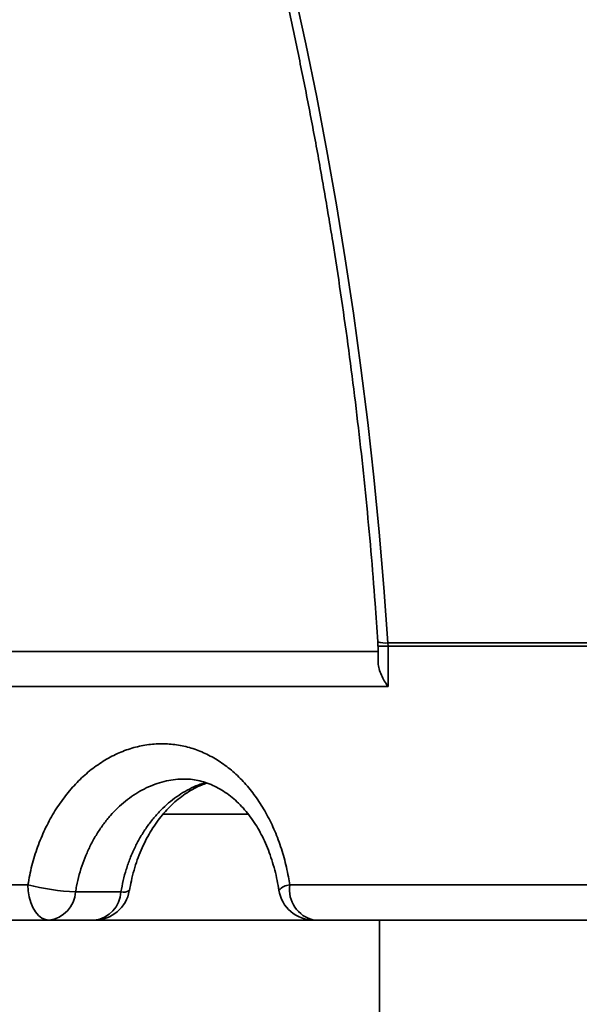
# Model space of a CAD drawing. Units: inches. Extents: x 0.2 to 8.4, y 0.1 to 10.9.
# Drawn here: x 4.1 to 4.2, y 4.9 to 5.1 of the extents above; entities that cross this region are included whole.
import ezdxf

# ---------------------------------------------------------------- set-up
doc = ezdxf.new("R2010")
doc.units = ezdxf.units.IN
doc.header["$MEASUREMENT"] = 0

msp = doc.modelspace()

# ---------------------------------------------------------------- hatches: boundary and pattern name
at = {"linetype": 'Continuous', "lineweight": 18}
h = msp.add_hatch(dxfattribs=at)
h.set_pattern_fill('ANSI31', style=0)
h.set_pattern_definition([(45, (0, 0), (-0.08838834764831843, 0.08838834764831845), [])])
edge = h.paths.add_edge_path(flags=0)
edge.add_arc((4.361107532889709, 5.112672563891613), 0.2083333333333333, 274.2763492537202, 359.1048262897895)
edge.add_line((4.569415439563604, 5.109417752849833), (4.587044420986132, 6.237672563891612))
edge.add_line((4.587044420986132, 6.237672563891612), (4.832482043366847, 6.237672563891612))
edge.add_line((4.832482043366847, 6.237672563891612), (4.832482043366847, 6.279339230558279))
edge.add_line((4.832482043366847, 6.279339230558279), (4.60755477646244, 6.279339230558279))
edge.add_arc((4.60755477646244, 6.216839230558279), 0.0625, 90, 179.1048262897889)
edge.add_line((4.545062404460272, 6.217815673870813), (4.527753858228825, 5.11006871505819))
edge.add_arc((4.361107532889709, 5.112672563891613), 0.1666666666666667, 270, 359.10482628978895, ccw=False)
edge.add_line((4.361107532889709, 4.946005897224946), (4.329871059463235, 4.946005897224946))
edge.add_spline(control_points=[(4.329871059463235, 4.946005897224946), (4.329408225718924, 4.940797562137197), (4.328945372287591, 4.935589228798878), (4.328482499003488, 4.930380897224946)], knot_values=[0.1383926263368798, 0.1383926263368798, 0.1383926263368798, 0.1383926263368798, 0.140783260761263, 0.140783260761263, 0.140783260761263, 0.140783260761263], weights=[1, 1, 1, 1], degree=3, periodic=0)
edge.add_line((4.328482499003488, 4.930380897224946), (4.159240108811807, 4.930380897224946))
edge.add_line((4.159240108811807, 4.930380897224946), (4.159240108811807, 4.446005897224946))
edge.add_line((4.159240108811807, 4.446005897224946), (4.186150504228617, 4.446005897224946))
edge.add_spline(control_points=[(4.186150504228617, 4.446005897224946), (4.186927040401961, 4.481033802391253), (4.187703425814727, 4.516061710900094), (4.188479663406662, 4.5510896226844), (4.190858763691686, 4.65844710675324), (4.193236475876633, 4.765804621591093), (4.195612880184368, 4.87316216537039)], knot_values=[0.09344167161042216, 0.09344167161042216, 0.09344167161042216, 0.09344167161042216, 0.1094603647325068, 0.1094603647325068, 0.1094603647325068, 0.158556257245489, 0.158556257245489, 0.158556257245489, 0.158556257245489], weights=[1, 1, 1, 1, 1, 1, 1], degree=3, periodic=0)
edge.add_spline(control_points=[(4.195612880184268, 4.873162165369756), (4.196032929218978, 4.873113617822213), (4.196456472127724, 4.873089230558279), (4.196879317319175, 4.873089230558279)], knot_values=[0.0007253033539274607, 0.0007253033539274607, 0.0007253033539274607, 0.0007253033539274607, 0.0009192297435577465, 0.0009192297435577465, 0.0009192297435577465, 0.0009192297435577465], weights=[1, 1, 1, 1], degree=3, periodic=0)
edge.add_line((4.196879317319175, 4.873089230558279), (4.356301607495458, 4.873089230558279))
edge.add_spline(control_points=[(4.356301607495458, 4.873089230558279), (4.356961364387247, 4.873089230558279), (4.357623926041571, 4.873150677263832), (4.358272411151532, 4.873272111272338), (4.359430152519074, 4.87348890757639), (4.360566847837337, 4.873905109946707), (4.361589964496528, 4.874488717703043), (4.362599840880706, 4.875064772921627), (4.363526043653488, 4.875819471718319), (4.364292283268997, 4.876693866810827), (4.365051792751053, 4.877560581804911), (4.365674370455244, 4.878568298698411), (4.366107510137777, 4.879636212341792), (4.366540227300729, 4.880703084255583), (4.366795460765927, 4.881859132390386), (4.366851118500753, 4.883009072406259), (4.366859127002272, 4.883174535416778), (4.36686313495006, 4.883340240519841), (4.36686313495006, 4.883505897224945)], knot_values=[0.001152629005871393, 0.001152629005871393, 0.001152629005871393, 0.001152629005871393, 0.001455884310471762, 0.001455884310471762, 0.001455884310471762, 0.001998692990053857, 0.001998692990053857, 0.001998692990053857, 0.002534400656430682, 0.002534400656430682, 0.002534400656430682, 0.003065403200628094, 0.003065403200628094, 0.003065403200628094, 0.003595965638831735, 0.003595965638831735, 0.003595965638831735, 0.003671514942387565, 0.003671514942387565, 0.003671514942387565, 0.003671514942387565], weights=[1, 1, 1, 1, 1, 1, 1, 1, 1, 1, 1, 1, 1, 1, 1, 1, 1, 1, 1], degree=3, periodic=0)
edge.add_line((4.36686313495006, 4.883505897224945), (4.366863134950091, 4.894510852546125))
edge.add_spline(control_points=[(4.366863134950057, 4.894510852546122), (4.366863134950057, 4.895666933240974), (4.367063872703507, 4.896838928670948), (4.36744746055251, 4.897929517014506), (4.367830948704301, 4.899019821906385), (4.368407456937428, 4.900058674743808), (4.369127927690735, 4.900962416860481), (4.369853543973983, 4.90187261341281), (4.370744683403958, 4.902670590341864), (4.371727868568576, 4.903293746571443), (4.372723948609109, 4.90392507575007), (4.373841525444179, 4.904394219929023), (4.374989441760111, 4.904664479268463), (4.375532078805004, 4.904792234861159), (4.376086423908671, 4.904877661696988), (4.376642345178706, 4.904919230861975)], knot_values=[1.237149762991561e-15, 1.237149762991561e-15, 1.237149762991561e-15, 1.237149762991561e-15, 0.0005285600936860498, 0.0005285600936860498, 0.0005285600936860498, 0.001056878061568819, 0.001056878061568819, 0.001056878061568819, 0.001588943433982903, 0.001588943433982903, 0.001588943433982903, 0.002128076619905678, 0.002128076619905678, 0.002128076619905678, 0.002380175338993861, 0.002380175338993861, 0.002380175338993861, 0.002380175338993861], weights=[1, 1, 1, 1, 1, 1, 1, 1, 1, 1, 1, 1, 1, 1, 1, 1], degree=3, periodic=0)

# ---------------------------------------------------------------- linework, layer by layer
at = {"color": 7, "linetype": 'Continuous', "lineweight": 35}
for p, q in [((4.159009873511711, 4.970847351782122), (4.159009873511711, 4.968497566565929)), ((4.160474958809143, 4.97133316117001), (4.206766359602486, 4.97133316117001)), ((4.160474958809143, 4.97133316117001), (4.160490823070322, 4.970847351782122)), ((4.160490823070322, 4.970847351782122), (4.160490823070322, 4.96485510378286)), ((4.206785034942303, 4.970847351782122), (4.160490823070322, 4.970847351782122)), ((4.098006216008947, 4.970063436671309), (4.159009873511711, 4.970063436671309)), ((4.160490823070322, 4.96485510378286), (4.090784970540501, 4.96485510378286)), ((4.139910183041854, 4.946005897224946), (4.127298486511027, 4.946005897224946)), ((4.01271095245822, 4.935589230684167), (4.107319955082505, 4.935589230684167)), ((4.145972775228494, 4.935589230684167), (4.216194155136233, 4.935589230684167)), ((4.121057965268728, 4.934547564106477), (4.114352320510686, 4.934547564106477)), ((4.159240113074186, 4.930380897031838), (3.505723973659507, 4.930380897031838)), ((4.159240113074186, 4.930380897031838), (4.159240113074186, 4.446005891045463)), ((4.159240113074186, 4.930380897031838), (4.328482495749518, 4.930380897031838))]:
    msp.add_line(p, q, dxfattribs=at)
at = {"color": 8, "linetype": 'Continuous', "lineweight": 35}
msp.add_line((4.159009873511711, 4.970847351782122), (4.160490823070322, 4.970847351782122), dxfattribs=at)
at = {"color": 8, "linetype": 'Continuous', "lineweight": 35, "flags": 128}
msp.add_lwpolyline([(4.146650294068405, 5.067611961310206), (4.148355201039841, 5.05977183854664), (4.149961084710759, 5.051890001820513), (4.151467358421267, 5.043968944436354), (4.152873606620612, 5.036011184142858), (4.154179364869715, 5.028019250910797), (4.155384193173658, 5.019995680821985), (4.156487749314172, 5.011943022180319), (4.157489642184665, 5.003863829400732), (4.158389602899352, 4.995760669120243), (4.159187289239967, 4.987636117142427), (4.159882481209051, 4.979492752326384), (4.160474958809143, 4.97133316117001)], dxfattribs=at)
at = {"color": 7, "linetype": 'Continuous', "lineweight": 35, "flags": 128}
msp.add_lwpolyline([(4.110443112336859, 4.930380897031838), (4.10990079415732, 4.930460022784437), (4.109374951343012, 4.930694998403312), (4.108881545931762, 4.93107868160986), (4.108435586639078, 4.931599415594296), (4.108050639974904, 4.932241378872726), (4.107738390248706, 4.932985063476062), (4.107508321795365, 4.933807875359758), (4.107367425645231, 4.934684812729303), (4.107319955082505, 4.935589230684167)], dxfattribs=at)
at = {"color": 7, "linetype": 'Continuous', "lineweight": 35}
for centre, radius, start, end in [((3.832482043366847, 4.92839677024082), 0.4811507936507938, 5.233546980432857, 85.60670218959407), ((4.116010489749616, 4.970000816815329), 0.0354920082957083, 255.8265037590527, 267.3221945023782), ((4.150589884955308, 4.934924770409349), 0.004664676804052153, 171.8106425317147, 256.9320272280657), ((4.109925826085441, 4.934783382481778), 0.004432771503568481, 276.7014515309016, 356.9504904780025), ((4.117148771304217, 4.93558923055828), 0.005208333333334115, 270.0000000000106, 350.7175361165717), ((4.116631464618589, 4.934783385287218), 0.004432777868895197, 276.7018410031687, 356.9504585480677), ((4.149535165933155, 4.93558923055828), 0.005208333333333925, 188.4822818030665, 270.0000000000008)]:
    msp.add_arc(centre, radius, start, end, dxfattribs=at)
at = {"color": 8, "linetype": 'Continuous', "lineweight": 35}
for centre, radius, start, end in [((3.83102014911336, 4.929037202164558), 0.4809047213281601, 5.159615100367946, 68.57841308496866), ((3.829987505029294, 4.928768825386261), 0.4763147249654702, 5.184505331444488, 53.94622558467189), ((3.808617612472521, 4.930524802578167), 0.4668696470873631, 5.014535315063166, 44.54024747924137), ((3.829583055344036, 4.928599130956426), 0.4663551906137768, 5.317562819184148, 42.15750330235905), ((3.80785745839832, 4.929967673645063), 0.4740342488588465, 5.065095823195345, 39.22426682302844), ((4.159993381677263, 4.974149703953515), 0.002857416627876048, 249.424019117758, 279.7027010192351), ((4.146206011951623, 4.933091248623161), 0.002508847095006831, 95.33424471722117, 136.5529058425571), ((4.121434781745922, 4.936122243308926), 0.001619137192491633, 256.5423419052561, 301.8173049983055)]:
    msp.add_arc(centre, radius, start, end, dxfattribs=at)
at = {"color": 7, "linetype": 'Continuous', "lineweight": 35}
for points, knots in [([(3.928233010021287, 5.369787881659299), (3.928373692452385, 5.36973040478042), (3.930256611686834, 5.36896112378396), (3.933858041390816, 5.36736269876984), (3.939033336175587, 5.364984742429179), (3.944176820429904, 5.362470241514497), (3.949290425840638, 5.359837026821071), (3.954371881687302, 5.357081292865916), (3.959419967699978, 5.35420513559135), (3.964433257528521, 5.351208919059426), (3.969410359211733, 5.348093696352757), (3.974349920601166, 5.344860265100273), (3.979250524678011, 5.341509562860771), (3.984110897650603, 5.338042571286843), (3.988929608172082, 5.33446016040263), (3.993705381060371, 5.330763486355792), (3.998436881182617, 5.326953412883173), (4.00312278850801, 5.323031174694865), (4.007761816947663, 5.318997729271305), (4.012352681342752, 5.314854273224691), (4.016894071779412, 5.310601925738404), (4.021384768292744, 5.306241880285995), (4.025823491360464, 5.301775343000325), (4.030209009610594, 5.297203574528522), (4.034540093543995, 5.292527833620271), (4.0388155265618, 5.287749407750226), (4.043034122756511, 5.282869619266301), (4.047194676754294, 5.277889854049134), (4.051296056813924, 5.272811487768911), (4.055337049540118, 5.267635910133142), (4.059316539289231, 5.262364587641669), (4.063233428656642, 5.256998949440937), (4.067086552020474, 5.251540562519245), (4.070874860548196, 5.245990855868713), (4.074597276168159, 5.240351469384799), (4.078252694736765, 5.234623891783569), (4.081840124203507, 5.228809813210072), (4.085358520667167, 5.22291076016722), (4.088806912904268, 5.216928494685151), (4.092184252014654, 5.210864601861661), (4.095489620675072, 5.204720823111547), (4.098722017733239, 5.198498869494025), (4.101880605218825, 5.192200495792302), (4.104964418319822, 5.185827464453013), (4.107972556737225, 5.179381579092758), (4.110904198464112, 5.172864643582342), (4.113758455718988, 5.166278518405741), (4.116534546778089, 5.159625004766535), (4.119231645936115, 5.152906039335031), (4.121849019008531, 5.146123462179488), (4.124385845225107, 5.139279215032706), (4.126841466692682, 5.132375233869674), (4.1292150988344, 5.125413447598995), (4.131506118391687, 5.118395844946769), (4.13371385470629, 5.111324387856603), (4.135837641999407, 5.104201082664623), (4.137876861777946, 5.097027945033279), (4.139830987248856, 5.089807005578986), (4.141699352959467, 5.082540292359898), (4.143481525251741, 5.075229889209921), (4.145176927040866, 5.067877847083947), (4.146785096227318, 5.060486255357462), (4.148305504278054, 5.053057192032425), (4.149737827083795, 5.045592789342549), (4.151081518303974, 5.038095132993979), (4.152336306592543, 5.030566370580021), (4.153501765339207, 5.023008617772356), (4.154577542244129, 5.015424032024739), (4.155563399977826, 5.007814755767654), (4.156458895044971, 5.000182939217653), (4.15726427016361, 4.992530810379955), (4.157977389279775, 4.984860285033846), (4.158550828642054, 4.977840454093507), (4.158858353087642, 4.973374199368249), (4.158989144862282, 4.971474677590756)], [0, 0, 0, 0, 0.00114399922208973, 0.01531149357214882, 0.02947596580611828, 0.04363741217575344, 0.05779586895736532, 0.07195137347466023, 0.08610393797504023, 0.1002536672224542, 0.1144005955454978, 0.1285448340877984, 0.1426864406226255, 0.1568255234045532, 0.1709622125455438, 0.1850965571608809, 0.1992287386456473, 0.2133587939845891, 0.2274868967695942, 0.2416131487633287, 0.2557376507841439, 0.2698605454637512, 0.2839819129920102, 0.2981018720663688, 0.312220514856255, 0.3263379972621595, 0.3404543689407486, 0.3545697370677955, 0.3686842197802113, 0.3827978547601436, 0.3969107444116027, 0.4110230141328, 0.4251346890558646, 0.4392458335825058, 0.4533566047213613, 0.4674669098404969, 0.481576956807424, 0.4956867066730161, 0.5097962715884067, 0.5239056422525488, 0.5380148604502057, 0.5521240056709094, 0.5662331396885655, 0.5803421981454995, 0.5944512803072795, 0.6085603741279962, 0.6226695186230797, 0.6367787368408164, 0.6508880350838353, 0.664997464013121, 0.6791070204144384, 0.6932166948524684, 0.7073265131969062, 0.7214364770905122, 0.7355466079907181, 0.7496569060932998, 0.763767375326667, 0.7778780317135454, 0.7919888214098412, 0.8060997975855947, 0.8202109385062225, 0.8343222643898394, 0.8484337214881529, 0.8625453414085176, 0.8766571168442945, 0.8907690483510675, 0.9048810967045187, 0.9189932907421752, 0.9331055935098329, 0.9472180137219486, 0.9613305318353784, 0.9754431451885036, 0.9895558396529981, 1, 1, 1, 1]), ([(3.972503324717945, 5.362274088459279), (3.973653234458058, 5.361820136424371), (3.977002070556575, 5.360498110087463), (3.982519441603018, 5.358214924714101), (3.989039882832401, 5.355384635972836), (3.995515783556004, 5.352432057081417), (4.00194594192739, 5.34936008586752), (4.008328345232302, 5.34616904603826), (4.014661253252272, 5.342859986432172), (4.020942863819544, 5.339433810649662), (4.027171389824226, 5.335891483308233), (4.033345098166542, 5.332234057588789), (4.039462220059724, 5.328462515345002), (4.045521029390573, 5.324577917243128), (4.051519878066707, 5.320581481253894), (4.057456972735122, 5.316474162862237), (4.063330692424603, 5.312257248770211), (4.069139403259715, 5.30793192622285), (4.074881425866611, 5.303499350432577), (4.080555160772573, 5.298960848105823), (4.086158984069614, 5.294317635876198), (4.091691355371411, 5.289571107647334), (4.097150667093874, 5.284722518015522), (4.102535424781653, 5.279773319419861), (4.107844081165315, 5.274724855564845), (4.113075148629767, 5.269578573161428), (4.118227128703448, 5.264335910269628), (4.123298623554602, 5.258998396645393), (4.12828815120959, 5.253567482272618), (4.133194315082559, 5.248044717031965), (4.138015790582615, 5.242431717758253), (4.142751092114546, 5.236729960724531), (4.147399001336296, 5.230941164219106), (4.1519581376666, 5.225066879946074), (4.156427258757882, 5.219108830952808), (4.160805076289603, 5.213068669907238), (4.165090402657086, 5.206948119286309), (4.169281920412988, 5.200748845030954), (4.173378590989504, 5.194472691501795), (4.177379117591443, 5.188121351489205), (4.181282500125127, 5.181696683479565), (4.185087513145489, 5.175200436157207), (4.188793197293946, 5.168634506115271), (4.192398404028286, 5.162000691543589), (4.195902218666475, 5.155300925504188), (4.199303548590051, 5.148537031885619), (4.202601529045765, 5.141710985396832), (4.205795134297065, 5.134824659863967), (4.20888352848134, 5.127880036888377), (4.211865839343838, 5.120879063195805), (4.21474120234803, 5.113823722495305), (4.217508764374027, 5.106715982329924), (4.220167840363357, 5.099557882590177), (4.222717609498539, 5.092351432464856), (4.225157346553843, 5.08509865781718), (4.227486397600855, 5.077801621601086), (4.22970411268965, 5.070462383567585), (4.231809798877484, 5.063082995805654), (4.233802921719901, 5.055665569946451), (4.235682926092673, 5.048212192317807), (4.237449209686249, 5.040724959419454), (4.239101356500485, 5.033206000749497), (4.240638837101928, 5.025657429780043), (4.242061268610335, 5.01808138352718), (4.243368209287699, 5.010480003139836), (4.24455930736604, 5.002855434012941), (4.245634084723231, 4.995209817761165), (4.246592742092217, 4.987545369438508), (4.247419018138424, 4.979998892848291), (4.247930311860293, 4.974606330926493), (4.248172803926879, 4.971776155406037), (4.248206889766835, 4.971378332453742)], [0, 0, 0, 0, 0.007739196927117637, 0.02253855336551437, 0.03733774045220941, 0.05213646376836781, 0.06693477960998838, 0.08173264056340071, 0.09653003944565462, 0.1113270105936141, 0.1261235099517664, 0.1409195303665856, 0.1557150912644325, 0.1705101876113196, 0.1853048145887139, 0.2000989786672782, 0.2148926545328516, 0.2296858574088691, 0.2444786464597513, 0.2592709658696974, 0.2740627967589697, 0.2888542145436038, 0.3036451959601743, 0.31843569959143, 0.3332258298167354, 0.3480154920367971, 0.3628047877693595, 0.3775936291899971, 0.3923821254151767, 0.4071702315685287, 0.4219579343481588, 0.4367453007480121, 0.4515322591028194, 0.4663189249247705, 0.4811052357209196, 0.4958911777223807, 0.5106768603019737, 0.5254622247164464, 0.5402472841332782, 0.5550320690971937, 0.5698165500415788, 0.5846008061666771, 0.5993847862062457, 0.6141685055006038, 0.6289520031014558, 0.6437352852581335, 0.6585183551046747, 0.6733011753311019, 0.6880838369978656, 0.7028662854910745, 0.7176485652015662, 0.7324306677206852, 0.7472126131807786, 0.7619944071437532, 0.7767760336682749, 0.7915575322831917, 0.8063389008488172, 0.821120141965632, 0.8359012749016549, 0.8506822864793891, 0.8654631926156071, 0.8802440138987231, 0.8950247333410078, 0.9098053721808808, 0.9245859504525717, 0.9393664346897214, 0.9541468494507785, 0.9689272226532346, 0.9837075235012674, 0.9977098518964501, 1, 1, 1, 1]), ([(4.22476510945717, 4.972199876296531), (4.224658031264544, 4.973586831802987), (4.224348109938732, 4.977601160760707), (4.22375388441457, 4.984233196708837), (4.22294787131101, 4.9920893353028), (4.222034411193651, 4.999928147696201), (4.22101559429633, 5.007747668625921), (4.219891184184148, 5.015545741951008), (4.218661635894864, 5.023320261726661), (4.217327289339527, 5.031069149096941), (4.215888362430965, 5.038790267880704), (4.214345431695491, 5.046481576994347), (4.212698731342803, 5.054140955045694), (4.210948823604039, 5.061766349511393), (4.209096143747327, 5.069355696413681), (4.207141184004404, 5.076906944670764), (4.205084456026915, 5.084418037698409), (4.202926530449131, 5.091886966536327), (4.200667978377729, 5.099311685823039), (4.198309444707911, 5.106690207371629), (4.195851446153735, 5.114020494914413), (4.193294826335055, 5.12130062006), (4.190640061233688, 5.128528553330001), (4.187888071699675, 5.135702380224863), (4.185039418363227, 5.142820130590646), (4.182095009512965, 5.149879884809567), (4.179055511853609, 5.156879725327861), (4.175921877257085, 5.163817774763229), (4.172694818524557, 5.170692119619472), (4.169375311940641, 5.177500914061544), (4.165964172890159, 5.184242290429605), (4.162462356976889, 5.190914444410383), (4.158870822792907, 5.197515555740757), (4.155190518432055, 5.204043836570811), (4.151422428005149, 5.210497504007437), (4.14756759368276, 5.216874808691601), (4.143627007010675, 5.223173998664371), (4.13960181484744, 5.229393425239696), (4.135493030366223, 5.23553132633934), (4.131301804956506, 5.241586065334436), (4.127029255888098, 5.247555996684258), (4.122676564757847, 5.253439494643311), (4.118244913662345, 5.259234988662967), (4.113735340851919, 5.26494068585689), (4.109149721484726, 5.270555908874437), (4.104486888143029, 5.276075873413324), (4.099989808027567, 5.281244054921262), (4.097012134078533, 5.284524942500068), (4.095641903321688, 5.286034702516505)], [0, 0, 0, 0, 0.01163375666802754, 0.03367211569671535, 0.05571069255134733, 0.07774926845433365, 0.09978788202440439, 0.1218264746036706, 0.1438650920265915, 0.1659036797813462, 0.187942306962521, 0.2099809009871328, 0.232019502055507, 0.2540580703815952, 0.2760966132980959, 0.298135100711935, 0.320173586385618, 0.3422120408590611, 0.3642504079681993, 0.3862886824388548, 0.4083269127168492, 0.4303650392766223, 0.4524030489512831, 0.4744409596280519, 0.4964787074073782, 0.5185162986945148, 0.5405537032598291, 0.5625909613607957, 0.5846279735532222, 0.6066647183414069, 0.6287012305322599, 0.6507373707682801, 0.6727732798496091, 0.6948088035519497, 0.7168439575735274, 0.7388786940132357, 0.7609129752461622, 0.7829467696616222, 0.8049800851045705, 0.8270128604435708, 0.8490449720536766, 0.8710764880309307, 0.8931073006007396, 0.9151373902577149, 0.9371667476685673, 0.9591952910766304, 0.9812229719747928, 1, 1, 1, 1]), ([(4.175293376514406, 5.234281302598419), (4.176333399006309, 5.233109462466728), (4.179083058148296, 5.23001129780573), (4.183433005144472, 5.224890497401991), (4.188352701509426, 5.218930951521394), (4.193167616989224, 5.212885508544527), (4.197881736662506, 5.20676063733486), (4.202492299381804, 5.200556797110929), (4.206998403190602, 5.194276108248131), (4.211398620856641, 5.187920218627168), (4.215691785541924, 5.181490981598215), (4.219876661348568, 5.174990184266003), (4.223952037051068, 5.16841965932303), (4.227916847419199, 5.161781312347027), (4.231769864224129, 5.155076962581244), (4.235510029198482, 5.148308515175589), (4.239136369574685, 5.141477941836225), (4.242647694594842, 5.134587076445837), (4.246043215641172, 5.127637975196055), (4.249321818802549, 5.120632520868495), (4.252482588668919, 5.113572711895842), (4.255524714491262, 5.106460570887659), (4.258447307335392, 5.099298097691936), (4.261249462112151, 5.092087284701597), (4.26393048399839, 5.084830218696752), (4.26648955814258, 5.077528914106527), (4.268926028925778, 5.070185468123736), (4.271239153303681, 5.062801934948162), (4.273428211569287, 5.055380386142767), (4.275492715198251, 5.047922952929762), (4.27743208443185, 5.040431743732285), (4.279245610721912, 5.032908837252535), (4.280932928175903, 5.025356399999313), (4.282493532890357, 5.01777655641327), (4.28392688419079, 5.010171432001753), (4.285232728186924, 5.002543203326673), (4.286410549700901, 4.994894002175751), (4.287460324660364, 4.987226026114777), (4.288364752141147, 4.979676182979109), (4.288913511445251, 4.974375502289629), (4.289170815652708, 4.971638595329605), (4.289199358440561, 4.971334989898884)], [0, 0, 0, 0, 0.0161475202969167, 0.04269155441404725, 0.06923549340278963, 0.0957793908405887, 0.1223233440305586, 0.1488672513023852, 0.1754111110174447, 0.2019549240963157, 0.2284986984514012, 0.2550424435228082, 0.2815862612297368, 0.3081299418287385, 0.3346736357707064, 0.3612173355163213, 0.3877610012417559, 0.4143045506159525, 0.4408482099020672, 0.4673917933217022, 0.4939353024872705, 0.5204788362553652, 0.5470223856534234, 0.5735658306084895, 0.6001093167204768, 0.6266527301181682, 0.6531961883946004, 0.6797395980029738, 0.7062829619142773, 0.7328263460587348, 0.7593697443135805, 0.7859130736795624, 0.8124564155279844, 0.8389997474494651, 0.865543031458787, 0.8920863256546105, 0.918629614463889, 0.9451729033386488, 0.9717161645706756, 0.996862470605177, 1, 1, 1, 1]), ([(4.158980393852263, 4.971472926777648), (4.158991035845252, 4.971357991143452), (4.15901022526929, 4.971150741559272), (4.159007631223552, 4.970940687345382), (4.159006475773184, 4.970847124145862)], [0, 0, 0, 0, 0.5545759459573657, 1, 1, 1, 1]), ([(4.159023537798305, 4.968497566565929), (4.15901982059978, 4.968440518142192), (4.158999527722057, 4.968129080192494), (4.159151453511412, 4.967469277998848), (4.159571116590445, 4.96632603249089), (4.160093976115744, 4.965427495623669), (4.160484764223798, 4.964863842754584), (4.160490823070322, 4.96485510378286)], [0, 0, 0, 0, 0.05582981062428493, 0.3047853141937849, 0.5607485200909791, 0.993189768963143, 1, 1, 1, 1]), ([(4.107319955082505, 4.935589230684167), (4.10750059903387, 4.936542446672493), (4.107862457830377, 4.938451891122417), (4.108722555137501, 4.941196148200694), (4.10979959042194, 4.943811775175277), (4.111111309225951, 4.94625307193411), (4.112625155366588, 4.948495819751343), (4.114319576044787, 4.95050705649092), (4.11617541456003, 4.95225240347618), (4.118160537841247, 4.953719630064732), (4.120245257438632, 4.954889031213153), (4.122402602421172, 4.955736773776406), (4.12460025880825, 4.956267031404262), (4.126812593181166, 4.956475420305336), (4.129009757882161, 4.956350246808718), (4.131164909080104, 4.955908644564248), (4.133258634159696, 4.95515610308667), (4.135261949598, 4.954092002904019), (4.137155005780411, 4.952741852283303), (4.138922058986145, 4.951118107543323), (4.140536841596285, 4.949230532490088), (4.141985746573138, 4.94711038410939), (4.143254640041182, 4.944779351058972), (4.144321846392739, 4.942258264424122), (4.14517726790725, 4.939582513293529), (4.145696645898599, 4.937334330012527), (4.145909767758348, 4.935987429216268), (4.145972775228494, 4.935589230684167)], [0, 0, 0, 0, 0.04143963712304726, 0.0830102370088117, 0.124448736515856, 0.1659007136336316, 0.2074856677640738, 0.2489355943885799, 0.2901247396677427, 0.3314476107857789, 0.3726344211390682, 0.4133529921137457, 0.4542032646056327, 0.4949210335586418, 0.5352817168857699, 0.5757714826905723, 0.6161331037505241, 0.6564641457973661, 0.6969226659090788, 0.7372556135724683, 0.7778973252659578, 0.8186667110913849, 0.8593103773476097, 0.900412621163787, 0.9416440657472599, 0.9827476177731473, 1, 1, 1, 1]), ([(4.122316864059155, 4.934740753958065), (4.122403950760199, 4.935227646867777), (4.122586844919725, 4.936250189557225), (4.122978526559865, 4.937765104403838), (4.123461170658566, 4.93928047697513), (4.124027279542183, 4.94073184357344), (4.124666401496287, 4.94210569120283), (4.125370992565914, 4.94338999555804), (4.126134091465878, 4.944578316484103), (4.126957588671411, 4.94567696008554), (4.127842159026016, 4.94669282970995), (4.128786679847104, 4.947624876355222), (4.129782446298941, 4.948463874780361), (4.130819418452917, 4.949203172818968), (4.131886809299939, 4.949830469526884), (4.132868795368559, 4.950309235379011), (4.133491001400484, 4.95052468800554), (4.133750596420147, 4.950614578533679)], [0, 0, 0, 0, 0.06228977715994621, 0.1308171776412134, 0.1993214896004435, 0.2674725545209812, 0.3350279340190257, 0.4017998518946418, 0.4676794253033831, 0.5333188758937571, 0.6002010988782336, 0.668225374195126, 0.737275320378986, 0.8071973219037442, 0.8778296585177479, 0.9490284398220816, 0.9999999999999999, 0.9999999999999999, 0.9999999999999999, 0.9999999999999999]), ([(4.130437850244829, 4.951199086191117), (4.130645227810263, 4.951201043702588), (4.131219414445868, 4.951206463656876), (4.132159904847253, 4.951074807042088), (4.13326050875917, 4.950814254656611), (4.134354359605993, 4.950418776352382), (4.135426987601372, 4.949901202158283), (4.136468652850409, 4.949265076458053), (4.137470996560579, 4.948516957399), (4.138426046382836, 4.947663339790916), (4.139325921573346, 4.946711675522031), (4.140163945397132, 4.945669717856173), (4.140930400934332, 4.944550052365138), (4.141628208458666, 4.943352821038433), (4.142261425390468, 4.942080225465158), (4.142833214395734, 4.940724923147542), (4.143341074034043, 4.939288360819863), (4.143775495390643, 4.937780784176065), (4.144124962667384, 4.936286422560332), (4.1442864814967, 4.935281713623144), (4.144361807171868, 4.934813159093857)], [0, 0, 0, 0, 0.03445758383199622, 0.09540609703966993, 0.1572032365532353, 0.2186427444858051, 0.2793633586353733, 0.3392274914894412, 0.3981871551957001, 0.456210843884243, 0.5132615408407705, 0.5693068219737402, 0.6243521346777111, 0.6779315266217881, 0.7312666044221744, 0.7853619087603617, 0.8401521249786473, 0.8955129994186594, 0.951271601593279, 1, 1, 1, 1])]:
    msp.add_open_spline(points, degree=3, knots=knots, dxfattribs=at)
at = {"color": 8, "linetype": 'Continuous', "lineweight": 35}
for points, knots in [([(4.130437654691533, 4.951200969919356), (4.130103772294422, 4.951198229195095), (4.129328212778796, 4.951191862897261), (4.128096451976124, 4.951011959068925), (4.12675474172538, 4.950684779494687), (4.125433322518384, 4.950207022763849), (4.124154575688623, 4.949594829223198), (4.122914496128195, 4.948849755443188), (4.121711771086237, 4.94796572843615), (4.120567149766735, 4.946954995749466), (4.119499782664669, 4.945835758751959), (4.118505322679202, 4.944608671099651), (4.117585559824182, 4.943267661933523), (4.116757401247647, 4.941833313153547), (4.11603463347054, 4.940330540790306), (4.115412148156201, 4.938757946733003), (4.114895011651932, 4.937109309881802), (4.114553643966654, 4.93569137814209), (4.114401843768469, 4.934828929221483), (4.114352320510686, 4.934547564106477)], [0, 0, 0, 0, 0.04579577774215109, 0.1063768306170036, 0.1687190467427566, 0.2310621989890931, 0.2916314677989005, 0.3522003718385208, 0.4145222162452153, 0.476843659925695, 0.5375367265462343, 0.5982301918547336, 0.6606825223951718, 0.7231348715948308, 0.7838963006336856, 0.8446578876124236, 0.907189878936785, 0.969721649870723, 1, 1, 1, 1]), ([(4.121057965268728, 4.934547564106477), (4.121162426580397, 4.935110272751201), (4.121371348669431, 4.936235687162479), (4.121830319826513, 4.937891601777078), (4.122397255352197, 4.939511617624357), (4.123073907928287, 4.941065168326002), (4.12384401072805, 4.94252789687225), (4.124706192771174, 4.943906287642136), (4.12566489377866, 4.945201013584808), (4.126704879223932, 4.946389502059672), (4.127806952915635, 4.947453430090057), (4.1289712439297, 4.948398866972226), (4.130201239335844, 4.949225708725455), (4.131477229264147, 4.949910167328232), (4.13260525050772, 4.950399325886125), (4.133308586956722, 4.950601529023106), (4.133574720674101, 4.950678040161675)], [0, 0, 0, 0, 0.07252483611662153, 0.1450493012795377, 0.2196843181848505, 0.2943192482422807, 0.366842786566637, 0.439366079225872, 0.5139907016741407, 0.5886161110900597, 0.6612249505929599, 0.7338340734335719, 0.808554606955501, 0.8832750075384846, 0.9558327224490009, 1, 1, 1, 1])]:
    msp.add_open_spline(points, degree=3, knots=knots, dxfattribs=at)

doc.saveas('drawing.dxf')
